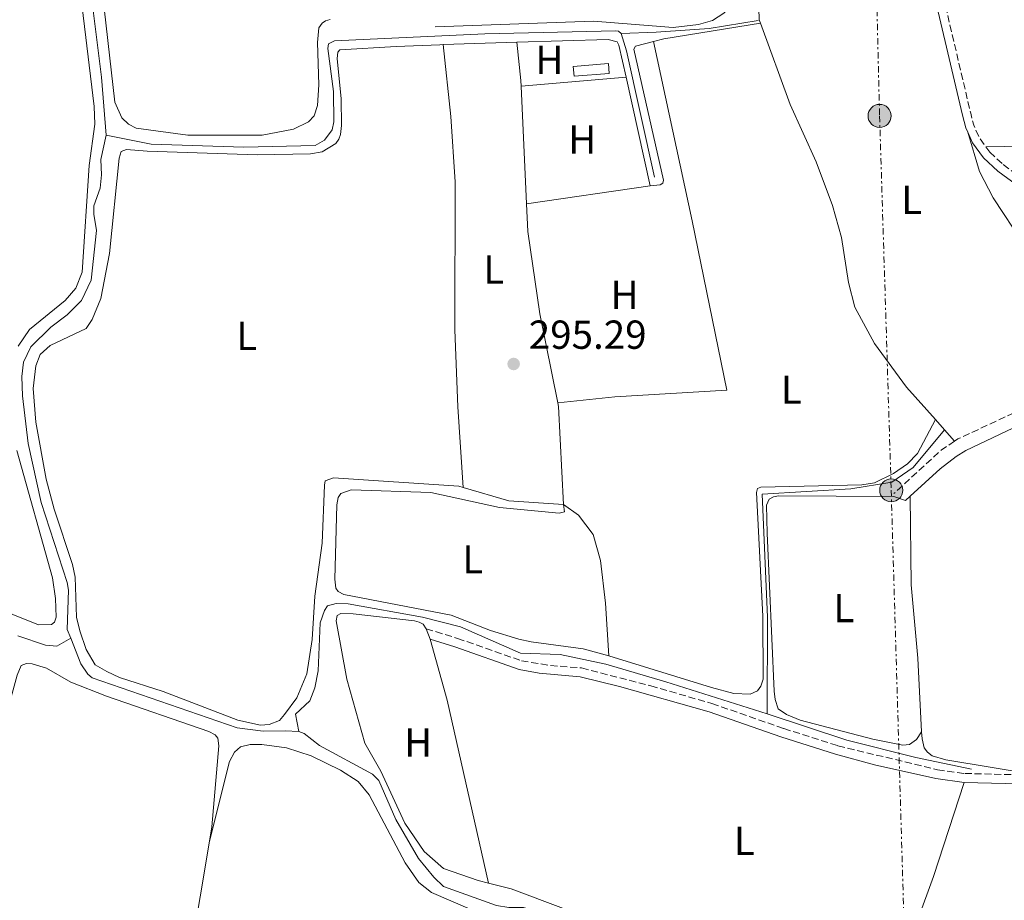
# Model space of a CAD drawing. Units: metres. Extents: x 597702 to 601179, y 4694417 to 4696778.
# Drawn here: x 599106 to 599350, y 4696370 to 4696588 of the extents above; entities that cross this region are included whole.
import ezdxf
from ezdxf.enums import TextEntityAlignment as Align

# ---------------------------------------------------------------- set-up
doc = ezdxf.new("R2010")
doc.units = ezdxf.units.M
doc.header["$MEASUREMENT"] = 0
for name, pattern in [('DGN Style 3', [2.435890702152634, 1.739921930109024, -0.6959687720436097]), ('DGN Style 5', [1.217945351076317, 0.5219765790327072, -0.6959687720436097]), ('DGN Style 7', [3.4798438602180486, 1.565929737098122, -0.6959687720436097, 0.5219765790327072, -0.6959687720436097])]:
    doc.linetypes.add(name, pattern=pattern)
for name, color, linetype, lineweight in [('Acequia sin especificar', 4, 'Continuous', 0), ('Camino', 7, 'DGN Style 3', 0), ('Charca', 142, 'Continuous', 0), ('Cota de punto acotado terreno', 7, 'Continuous', 0), ('Curva de nivel directora no vista', 30, 'DGN Style 5', 30), ('Etiqueta de uso rústico', 92, 'Continuous', 0), ('Invernadero', 7, 'Continuous', 0), ('Línea de cambio de uso (parcela vista)', 92, 'Continuous', 0), ('Línea eléctrica', 6, 'DGN Style 7', 0), ('Margen derecho', 7, 'Continuous', 0), ('Poste tendido eléctrico', 7, 'Continuous', 0), ('Punto acotado terreno (símbolo)', 7, 'Continuous', 0)]:
    doc.layers.add(name, color=color, linetype=linetype, lineweight=lineweight)
doc.styles.add('Style-Arial', font='arial.ttf')

# ---------------------------------------------------------------- blocks, each defined once
blk = doc.blocks.new('5PATER')
at = {"layer": 'Charca', "linetype": 'Continuous', "lineweight": 0}
h = blk.add_hatch(color=51, dxfattribs=at)
edge = h.paths.add_edge_path()
edge.add_ellipse((0, 0), major_axis=(-0.1095731443231308, -0.1110710700762829), ratio=0.9994222409660317, start_angle=0, end_angle=360)
blk = doc.blocks.new('5PELE')
at = {"layer": 'Curva de nivel directora no vista', "linetype": 'Continuous', "lineweight": 0}
h = blk.add_hatch(color=9, dxfattribs=at)
edge = h.paths.add_edge_path()
edge.add_arc((-2.000000476837158e-05, 0), 0.2850000000000001, 0, 360)
at = {"layer": 'Curva de nivel directora no vista', "color": 252, "linetype": 'Continuous', "lineweight": 0}
blk.add_circle((-2.000000476837158e-05, 0), 0.2850000000000001, dxfattribs=at)

msp = doc.modelspace()

# ---------------------------------------------------------------- linework, layer by layer
at = {"layer": 'Acequia sin especificar', "color": 4, "linetype": 'Continuous', "lineweight": 0, "flags": 128}
for points, elevation in [([(599255.1200000001, 4696584.74), (599256.4299999997, 4696580.480000001), (599263.3399999999, 4696549.220000001)], 295.2799999999988), ([(599332.8399999999, 4696489.230000001), (599335.0700000003, 4696486.720000001)], 295.3600000000006)]:
    msp.add_lwpolyline(points, dxfattribs=dict(at, elevation=elevation))
at = {"layer": 'Acequia sin especificar', "color": 4, "linetype": 'Continuous', "lineweight": 0, "extrusion": (-0.001050897945946241, -0.002045438588916239, 0.9999973558937474), "elevation": -9940.856995950873, "flags": 128}
msp.add_lwpolyline([(599335.0494436128, 4696476.211203173), (599327.3294163481, 4696466.821178046), (599322.0794087382, 4696463.221176409), (599311.9193933312, 4696461.581160769), (599289.9493844443, 4696460.271169825), (599291.2593206675, 4696429.831107962), (599291.1792681665, 4696405.861056005)], dxfattribs=at)
at = {"layer": 'Acequia sin especificar', "color": 4, "linetype": 'Continuous', "lineweight": 0, "extrusion": (-0.003391516450692058, -0.0103367978266884, 0.9999408223624311), "elevation": -50283.26090545523, "flags": 128}
msp.add_lwpolyline([(599288.7541104675, 4696147.499056168), (599308.503996869, 4696141.018709948), (599325.5539327173, 4696136.758443151), (599339.3239213481, 4696133.808324724)], dxfattribs=at)
at = {"layer": 'Acequia sin especificar', "color": 4, "linetype": 'Continuous', "lineweight": 0}
for points in [[(599118.5300000003, 4696620.609999999, 296.1000000000058), (599119.6900000004, 4696614.350000001, 296.1000000000058), (599121.7999999998, 4696607.16, 296.1000000000058), (599123.4199999999, 4696598.439999999, 296.1000000000058), (599126.5099999999, 4696573.949999999, 296.1000000000058), (599127.6600000003, 4696559.619999999, 295.9400000000023)], [(599255.1200000001, 4696584.74, 295.2799999999988), (599263.7400000002, 4696585.050000001, 295.4499999999971), (599276.8499999996, 4696586.029999999, 295.4900000000052), (599288.9900000002, 4696588, 295.5200000000041)], [(599127.6600000003, 4696559.619999999, 295.9400000000023), (599138.8099999996, 4696557.34, 295.9400000000023), (599161.75, 4696556.609999999, 295.9400000000023), (599179.3300000001, 4696557.060000001, 295.7700000000041), (599181.7100000001, 4696558.32, 295.7700000000041), (599183.5700000003, 4696560.91, 295.7700000000041), (599183.9900000002, 4696562.859999999, 295.7700000000041), (599183.9100000003, 4696570.439999999, 295.7700000000041), (599182.5, 4696581.039999999, 295.6100000000006), (599182.6299999999, 4696582.180000001, 295.6100000000006), (599184.1100000005, 4696582.92, 295.6100000000006), (599221.3899999997, 4696584.689999999, 295.4499999999971), (599253.75, 4696585.390000001, 295.4499999999971), (599254.4000000004, 4696585.310000001, 295.2799999999988), (599255.1200000001, 4696584.74, 295.2799999999988)], [(599332.8399999999, 4696489.230000001, 295.3600000000006), (599325.6699999999, 4696497.279999999, 295.3699999999953), (599317.7400000002, 4696508.060000001, 295.3800000000047), (599312.9400000004, 4696517.050000001, 295.3800000000047), (599311.3499999996, 4696523.130000001, 295.3800000000047), (599309.5999999996, 4696534.27, 295.3999999999942), (599307.4100000003, 4696542.210000001, 295.4199999999983), (599303.3600000005, 4696553.01, 295.4499999999971), (599296.8899999997, 4696567.17, 295.4799999999959), (599289.5300000003, 4696587.34, 295.5200000000041)], [(599127.6600000003, 4696559.619999999, 295.9400000000023), (599126.3499999996, 4696553.560000001, 295.9400000000023), (599126.4699999997, 4696549.800000001, 295.9400000000023), (599126.1399999997, 4696546.5, 295.9400000000023), (599124.6100000005, 4696542.15, 296.1000000000058), (599124.6200000001, 4696540.050000001, 295.9400000000023), (599125.2300000006, 4696535.99, 295.9400000000023), (599123.9600000001, 4696523.680000001, 295.9400000000023), (599121.5800000001, 4696518.710000001, 296.1000000000058), (599117.9900000002, 4696515.100000001, 295.9400000000023), (599113.9400000004, 4696512.07, 295.9400000000023), (599109.04, 4696507.230000001, 295.9400000000023), (599107.2199999997, 4696503.460000001, 296.1000000000058), (599106.7400000002, 4696499.84, 296.1000000000058), (599106.9400000004, 4696495.119999999, 296.1000000000058), (599108.3399999999, 4696483.27, 295.9400000000023), (599111.5999999996, 4696468.689999999, 295.9400000000023), (599118.0300000003, 4696448.930000001, 295.9400000000023), (599118.3600000005, 4696447.01, 295.9400000000023), (599118.0199999996, 4696437.310000001, 295.9400000000023), (599118.8899999997, 4696435.119999999, 295.9400000000023)], [(599175.3099999996, 4696412.01, 295.6100000000006), (599174.4699999997, 4696416.34, 295.6100000000006), (599178.0800000001, 4696419.630000001, 295.6100000000006), (599179.2699999996, 4696422.84, 295.6100000000006), (599180.0999999996, 4696427.060000001, 295.6100000000006), (599180.6399999997, 4696438.91, 295.6100000000006), (599181.6799999997, 4696441.960000001, 295.6100000000006), (599182.4500000002, 4696443.17, 295.6100000000006), (599184.5800000001, 4696443.720000001, 295.6100000000006), (599187.4900000002, 4696443.65, 295.6100000000006), (599205.9400000004, 4696440.300000001, 295.1199999999953), (599215.3200000003, 4696437.970000001, 295.1199999999953), (599230.1600000003, 4696431.439999999, 295.1199999999953), (599240.0099999999, 4696431.050000001, 295.1199999999953), (599251.2800000003, 4696428.67, 294.7899999999936), (599266.1500000004, 4696424.289999999, 294.7899999999936), (599291.2000000002, 4696416.369999999, 295.1699999999983)], [(599118.8899999997, 4696435.119999999, 295.9400000000023), (599115.4600000001, 4696433.130000001, 295.4499999999971), (599112.6500000004, 4696433.42, 295.2799999999988), (599105.75, 4696435.67, 295.2799999999988)], [(599118.8899999997, 4696435.119999999, 295.9400000000023), (599121.4100000003, 4696428.76, 295.9400000000023), (599123.1100000005, 4696426.230000001, 295.9400000000023), (599124.2100000001, 4696425.350000001, 295.9400000000023), (599160.0499999998, 4696412.980000001, 295.7700000000041), (599166.5300000003, 4696412.109999999, 295.6100000000006), (599171.9100000003, 4696412.230000001, 295.6100000000006), (599175.3099999996, 4696412.01, 295.6100000000006)], [(599175.3099999996, 4696412.01, 295.6100000000006), (599176.6100000005, 4696411.57, 295.6100000000006), (599180.4199999999, 4696408.57, 295.4499999999971), (599193.5499999998, 4696401.5, 295.2799999999988), (599195.1600000003, 4696399.939999999, 295.2799999999988), (599199.3399999999, 4696390.279999999, 295.2799999999988), (599204.9699999997, 4696380.619999999, 295.1199999999953), (599208.7199999997, 4696376, 295.1199999999953), (599211.1600000003, 4696373.710000001, 295.1199999999953), (599224.2199999997, 4696369.01, 295.1199999999953), (599227.25, 4696368.52, 295.1199999999953), (599230.9600000001, 4696368.470000001, 295.1199999999953), (599232.8099999996, 4696367.890000001, 295.1199999999953), (599247.7999999998, 4696359.859999999, 295.1199999999953), (599259.2100000001, 4696354.730000001, 295.1199999999953), (599266.6200000001, 4696353.25, 295.1199999999953), (599269.8899999997, 4696351.949999999, 295.1199999999953), (599274.5499999998, 4696349.140000001, 295.1199999999953), (599289.2800000003, 4696339.220000001, 295.1199999999953), (599292.3399999999, 4696336.25, 295.1199999999953), (599298.9800000006, 4696328.550000001, 295.1199999999953), (599301.0300000003, 4696325.560000001, 295.1000000000058)]]:
    msp.add_polyline3d(points, dxfattribs=at)
at = {"layer": 'Camino', "color": 7, "linetype": 'DGN Style 3', "lineweight": 0, "flags": 128}
for points, elevation in [([(599331.9899999979, 4696605.830000003), (599341.5799999969, 4696565.030000002), (599342.329999998, 4696562.080000003), (599343.85, 4696558.730000001), (599345.3399999987, 4696556.699999999)], 295.4499999999972), ([(599337.6000000006, 4696483.890000001), (599334.2499999999, 4696481.620000003), (599322.5799999977, 4696470.910000001)], 295.1199999999954)]:
    msp.add_lwpolyline(points, dxfattribs=dict(at, elevation=elevation))
at = {"layer": 'Camino', "color": 7, "linetype": 'DGN Style 3', "lineweight": 0}
for points in [[(599345.3399999987, 4696556.699999999, 295.4499999999972), (599346.2899999986, 4696555.399999999, 295.4499999999972), (599349.6599999992, 4696552.330000003, 295.4499999999972), (599354.6499999982, 4696548.630000001, 295.4499999999972), (599367.9099999995, 4696547.920000002, 295.4499999999972), (599379.7299999992, 4696546.680000002, 295.4499999999972), (599384.6199999999, 4696545.640000002, 295.4499999999972), (599392.5599999991, 4696542.950000001, 295.4499999999972), (599398.3500000006, 4696539.739999999, 295.4499999999972), (599407.699999998, 4696533.510000002, 295.6100000000006), (599420.0100000015, 4696524.239999998, 295.4299999999931), (599428.4400000004, 4696517.330000004, 295.5000000000001), (599432.8000000012, 4696513.760000002, 295.5399999999937), (599432.9299999987, 4696516.580000003, 295.5299999999988)], [(599377.2800000017, 4696503.390000001, 295.3800000000048), (599365.5399999979, 4696497.120000001, 295.2499999999999), (599338.3999999984, 4696484.420000004, 295.1199999999954), (599337.6000000006, 4696483.890000001, 295.1199999999954)], [(599206.8500000013, 4696437.470000001, 295.2799999999988), (599214.6200000008, 4696435.080000003, 295.2799999999988), (599230.39, 4696429.54, 295.2799999999988), (599237.5699999994, 4696428.359999999, 295.4400000000023), (599245.3000000009, 4696427.760000003, 295.4499999999972), (599262.3999999978, 4696423.320000002, 295.2599999999948), (599277.55, 4696418.980000001, 295.4100000000034), (599295.3199999997, 4696412.77, 295.4499999999972), (599308.7399999975, 4696408.510000002, 295.4499999999972), (599333.3700000015, 4696402.56, 295.3399999999965), (599340.1000000016, 4696401.649999999, 295.2799999999988), (599358.3899999999, 4696401.210000001, 295.2799999999988)]]:
    msp.add_polyline3d(points, dxfattribs=at)
at = {"layer": 'Invernadero', "color": 7, "linetype": 'Continuous', "lineweight": 0, "elevation": 296.9100000000035, "flags": 128}
msp.add_lwpolyline([(599252.1200000001, 4696574.890000001), (599243.4299999997, 4696574.189999999), (599243.2400000002, 4696576.600000001), (599251.9299999997, 4696577.300000001), (599252.1200000001, 4696574.890000001)], close=True, dxfattribs=at)
msp.add_lwpolyline([(599243.4299999997, 4696574.189999999), (599243.2400000002, 4696576.600000001), (599251.9299999997, 4696577.300000001), (599252.1200000001, 4696574.890000001), (599243.4299999997, 4696574.189999999)], dxfattribs=at)
at = {"layer": 'Línea de cambio de uso (parcela vista)', "color": 92, "linetype": 'Continuous', "lineweight": 0, "extrusion": (0.04126213055033388, -0.2511425350534481, 0.9670702475360178), "elevation": -1154499.33134053, "flags": 128}
msp.add_lwpolyline([(1352790.983871008, 4387957.214706835), (1352766.743175886, 4387957.214706835), (1352764.121530768, 4387956.978959342)], dxfattribs=at)
at = {"layer": 'Línea de cambio de uso (parcela vista)', "color": 92, "linetype": 'Continuous', "lineweight": 0, "flags": 128}
for points, elevation in [([(599256.29, 4696573.949999999), (599254.5199999996, 4696581.880000001), (599254.0599999996, 4696582.730000001), (599251.8899999997, 4696583.300000001), (599229.2699999996, 4696582.59)], 295.2799999999989), ([(599229.2699999996, 4696582.59), (599211.0099999999, 4696582.01)], 295.2799999999988), ([(599262.29, 4696547.050000001), (599256.29, 4696573.949999999)], 295.2799999999988), ([(599240.79, 4696468.210000001), (599239.5899999999, 4696492.480000001), (599239.4100000003, 4696493.350000001)], 295.1199999999953), ([(599337.5999999996, 4696483.890000001), (599335.0700000003, 4696486.720000001)], 295.1199999999953), ([(599329.4500000002, 4696411.949999999), (599328.4800000006, 4696430.17), (599326.8300000001, 4696448.359999999), (599326.6200000001, 4696470.300000001)], 295.1199999999953), ([(599206.8499999996, 4696437.470000001), (599207.8300000001, 4696434.859999999)], 295.2799999999988)]:
    msp.add_lwpolyline(points, dxfattribs=dict(at, elevation=elevation))
at = {"layer": 'Línea de cambio de uso (parcela vista)', "color": 92, "linetype": 'Continuous', "lineweight": 0, "extrusion": (-0.4107781635657708, -0.02666755208324802, 0.911345237549097), "elevation": -371127.5578958147, "flags": 128}
msp.add_lwpolyline([(-4647885.855029604, 822365.1896195064), (-4647887.276581521, 822365.2139124083), (-4647896.760886877, 822364.8009330769)], dxfattribs=at)
at = {"layer": 'Línea de cambio de uso (parcela vista)', "color": 92, "linetype": 'Continuous', "lineweight": 0, "extrusion": (0.006118467532593447, 0.0005232279627531321, 0.9999811451160224), "elevation": 6419.183406375193, "flags": 128}
msp.add_lwpolyline([(599243.2664577577, 4696571.234188072), (599217.3059647222, 4696569.014187769)], dxfattribs=at)
at = {"layer": 'Línea de cambio de uso (parcela vista)', "color": 92, "linetype": 'Continuous', "lineweight": 0, "extrusion": (0.0002048541857208329, -0.00445328539630862, 0.9999900630925997), "elevation": -20496.98239237345, "flags": 128}
msp.add_lwpolyline([(599231.5969302114, 4696497.891206492), (599230.2569036083, 4696527.021495345)], dxfattribs=at)
at = {"layer": 'Línea de cambio de uso (parcela vista)', "color": 92, "linetype": 'Continuous', "lineweight": 0, "extrusion": (0.002861716845997439, 0.008241643417904697, 0.9999619422210356), "elevation": 40717.94002747662, "flags": 128}
msp.add_lwpolyline([(599429.6295713335, 4696340.498685323), (599378.0102692256, 4696379.049994638), (599375.6602788492, 4696380.110014063), (599369.6603034192, 4696381.100121957), (599342.0401589597, 4696380.62004796)], dxfattribs=at)
at = {"layer": 'Línea de cambio de uso (parcela vista)', "color": 92, "linetype": 'Continuous', "lineweight": 0, "extrusion": (0.0009594862517822043, 0.0001394419928526956, 0.9999995299709211), "elevation": 1525.159669854782, "flags": 128}
msp.add_lwpolyline([(599231.1108235508, 4696542.432988645), (599261.7308382409, 4696546.882988689)], dxfattribs=at)
at = {"layer": 'Línea de cambio de uso (parcela vista)', "color": 92, "linetype": 'Continuous', "lineweight": 0, "extrusion": (0.01550440641118849, 0.05353050410539364, 0.9984458415517886), "elevation": 260989.8448793362, "flags": 128}
msp.add_lwpolyline([(731010.7902053025, -4670483.963707611), (730999.036184714, -4670483.963707611), (730985.832396373, -4670486.834661018)], dxfattribs=at)
at = {"layer": 'Línea de cambio de uso (parcela vista)', "color": 92, "linetype": 'Continuous', "lineweight": 0, "extrusion": (0.1937586690724385, 0.0538504811641252, 0.9795701627947176), "elevation": 369296.236083225, "flags": 128}
msp.add_lwpolyline([(4364473.155073062, -1797371.657061541), (4364457.545012205, -1797371.657061541), (4364411.129984962, -1797369.369673064)], dxfattribs=at)
at = {"layer": 'Línea de cambio de uso (parcela vista)', "color": 92, "linetype": 'Continuous', "lineweight": 0}
for points in [[(599105.2699999996, 4696620.09, 296.1900000000023), (599107.75, 4696619.960000001, 296.1900000000023), (599109.1500000004, 4696619.789999999, 296.1900000000023), (599111.2800000003, 4696618.99, 296.1900000000023), (599114.79, 4696616.630000001, 296.0299999999988), (599117.4400000004, 4696613.050000001, 295.8699999999953), (599119.0700000003, 4696607.4, 296.0299999999988), (599121.3700000001, 4696594.08, 296.3600000000006), (599124.7100000001, 4696566.699999999, 296.1900000000023), (599124.8499999996, 4696562.34, 296.1900000000023), (599123.4500000002, 4696552.08, 296.1900000000023), (599121.7000000002, 4696525.66, 295.8699999999953), (599120.1600000003, 4696521.74, 296.0299999999988), (599117.5099999999, 4696518.65, 296.0299999999988), (599108.6500000004, 4696511.480000001, 296.0299999999988), (599105.8700000001, 4696507.359999999, 296.0299999999988)], [(599289.5300000003, 4696587.34, 295.2799999999988), (599289.2300000006, 4696588.17, 295.2799999999988), (599289.1900000004, 4696591.02, 295.2799999999988), (599290.3899999997, 4696595.689999999, 295.2799999999988), (599293.3499999996, 4696599.01, 295.1199999999953), (599303.6299999999, 4696603.960000001, 294.9499999999971), (599319.1699999999, 4696609.180000001, 294.9499999999971), (599321.4900000002, 4696609.26, 294.9499999999971), (599322.8899999997, 4696609.140000001, 294.9499999999971), (599324.7300000006, 4696608.609999999, 294.9499999999971), (599330.5599999996, 4696602.84, 295.4499999999971)], [(599183.0700000003, 4696588.25, 295.9400000000023), (599181.9500000002, 4696587.890000001, 295.9400000000023), (599181.0599999996, 4696587.27, 295.9400000000023), (599180.29, 4696586.17, 295.9400000000023), (599179.9699999997, 4696582.560000001, 295.9400000000023), (599180.25, 4696572.08, 296.1000000000058), (599179.9800000006, 4696566.960000001, 296.1000000000058), (599179.1500000004, 4696564.350000001, 296.1000000000058), (599177.6900000004, 4696562.9, 296.1000000000058), (599173.9800000006, 4696561.060000001, 296.1000000000058), (599166.2800000003, 4696559.59, 296.1000000000058), (599147.8300000001, 4696559.59, 296.1000000000058), (599135.0800000001, 4696561.289999999, 296.1000000000058), (599133.1600000003, 4696562.359999999, 296.1000000000058), (599131.5, 4696563.869999999, 296.1000000000058), (599129.8200000003, 4696567.74, 296.1000000000058), (599126.3200000003, 4696598.350000001, 296.2700000000041)], [(599263.0599999996, 4696582.76, 295.2200000000012), (599272.6900000004, 4696538.359999999, 295.2200000000012), (599281.2699999996, 4696496.51, 295.2200000000012), (599253.5099999999, 4696494.880000001, 295.2200000000012), (599239.4100000003, 4696493.350000001, 295.1199999999953)], [(599263.0599999996, 4696582.76, 295.2200000000012), (599258.6200000001, 4696581.630000001, 295.1199999999953), (599258.2599999999, 4696580.869999999, 295.1199999999953), (599265.5300000003, 4696548.439999999, 295.2799999999988), (599265.4400000004, 4696547.74, 295.2799999999988), (599264.7000000002, 4696547.34, 295.2799999999988), (599262.29, 4696547.050000001, 295.2799999999988)], [(599211.0099999999, 4696582.01, 295.2799999999988), (599210.2400000002, 4696581.99, 295.2799999999988), (599199.3899999997, 4696581.539999999, 295.6100000000006), (599185.4299999997, 4696580.720000001, 295.6100000000006), (599184.9600000001, 4696580.17, 295.6100000000006), (599184.7999999998, 4696578.600000001, 295.6100000000006), (599185.7599999999, 4696568.57, 295.6100000000006), (599185.9100000003, 4696561.960000001, 295.6100000000006), (599185.6600000003, 4696559.75, 295.6100000000006), (599185.2100000001, 4696558.600000001, 295.6100000000006), (599184.4400000004, 4696557.5, 295.6100000000006), (599181.0599999996, 4696555.460000001, 295.6100000000006), (599178.1699999999, 4696554.99, 295.7700000000041), (599165.0499999998, 4696554.74, 295.9400000000023), (599137.8099999996, 4696555.600000001, 295.7700000000041), (599132.6799999997, 4696556.029999999, 295.7700000000041), (599131.3499999996, 4696555.560000001, 295.7700000000041), (599130.8700000001, 4696553.930000001, 295.6100000000006), (599128.4400000004, 4696530.289999999, 295.4499999999971), (599126.3200000003, 4696519.140000001, 295.4499999999971), (599124.2199999997, 4696514.02, 295.4499999999971), (599122.7300000006, 4696511.76, 295.4499999999971), (599113.7699999996, 4696507.550000001, 295.6100000000006), (599111.3099999996, 4696505.32, 295.6100000000006), (599110.2199999997, 4696502.550000001, 295.6100000000006), (599109.5899999999, 4696496.930000001, 295.7700000000041), (599110.2800000003, 4696488.560000001, 295.6100000000006), (599112.8300000001, 4696474.439999999, 295.6100000000006), (599114.7800000003, 4696467.02, 295.6100000000006), (599119.2999999998, 4696453.34, 295.6100000000006), (599120, 4696450.189999999, 295.6100000000006), (599120.3099999996, 4696440.350000001, 295.6100000000006), (599121.1100000005, 4696436.939999999, 295.6100000000006), (599122.7100000001, 4696432.359999999, 295.4499999999971), (599124.9299999997, 4696428.51, 295.4499999999971), (599127.8300000001, 4696426.880000001, 295.4499999999971), (599130.9500000002, 4696425.359999999, 295.2799999999988), (599141.7100000001, 4696421.930000001, 295.2799999999988), (599160.2199999997, 4696414.83, 295.2799999999988), (599165.7999999998, 4696413.600000001, 295.4499999999971), (599167.9500000002, 4696413.779999999, 295.4499999999971), (599170.5499999998, 4696414.720000001, 295.4499999999971), (599171.7999999998, 4696416.27, 295.4499999999971), (599174.8399999999, 4696420.350000001, 295.4499999999971), (599177.29, 4696426.289999999, 295.4499999999971), (599178.6399999997, 4696434.77, 295.4499999999971), (599179.3200000003, 4696445.550000001, 295.6100000000006), (599181.0599999996, 4696458.630000001, 295.7700000000041), (599181.6799999997, 4696473.01, 295.6100000000006), (599181.8600000005, 4696474.039999999, 295.6100000000006), (599183.8799999999, 4696474.800000001, 295.4499999999971), (599214.9299999997, 4696472.720000001, 295.2799999999988), (599216.0199999996, 4696472.4, 295.2799999999988)], [(599211.0099999999, 4696582.01, 295.2799999999988), (599212.9199999999, 4696564.210000001, 295.2799999999988), (599213.9699999997, 4696548.050000001, 295.6100000000006), (599213.8899999997, 4696511.41, 295.6100000000006), (599214.7100000001, 4696492.34, 295.4499999999971), (599216.0199999996, 4696472.4, 295.2799999999988)], [(599340.8499999996, 4696560.310000001, 295.4499999999971), (599343.7400000002, 4696550.609999999, 295.4499999999971), (599347.1699999999, 4696544.109999999, 295.2799999999988), (599354.6900000004, 4696532.720000001, 295.2799999999988), (599374.5899999999, 4696507.32, 295.2799999999988), (599377.2800000003, 4696503.390000001, 295.3800000000047)], [(599239.4100000003, 4696493.350000001, 295.1199999999953), (599234.9400000004, 4696515.42, 295.2799999999988), (599231.9800000006, 4696535.77, 295.2799999999988), (599231.6699999999, 4696542.600000001, 295.3099999999977)], [(599332.8399999999, 4696489.230000001, 295.1199999999953), (599328.4299999997, 4696480.810000001, 295.1199999999953), (599325.9199999999, 4696478.310000001, 295.1199999999953), (599322.4500000002, 4696475.880000001, 295.1199999999953), (599317.79, 4696473.59, 294.9499999999971), (599314.6299999999, 4696473.109999999, 295.1199999999953), (599289.6900000004, 4696472.480000001, 295.2799999999988), (599288.8399999999, 4696472.189999999, 295.1199999999953), (599288.5999999996, 4696471.16, 295.1199999999953), (599290.1600000003, 4696440.600000001, 295.1199999999953), (599290.2699999996, 4696424.949999999, 294.7899999999936), (599289.6299999999, 4696423.26, 294.7899999999936), (599288.8600000005, 4696422.100000001, 294.7899999999936), (599287.0499999998, 4696421.289999999, 294.9499999999971), (599282.9600000001, 4696421.430000001, 294.9499999999971), (599277.4299999997, 4696422.930000001, 294.9499999999971), (599252.0599999996, 4696430.730000001, 294.9499999999971)], [(599105.5599999996, 4696481.529999999, 296.1900000000023), (599114.3499999996, 4696450.07, 296.1900000000023), (599115.1100000005, 4696444.980000001, 296.1900000000023), (599115.3099999996, 4696440.359999999, 296.1900000000023), (599114.8600000005, 4696439.109999999, 296.1900000000023), (599114.1299999999, 4696438.550000001, 296.1900000000023), (599110.9000000004, 4696438.439999999, 296.1900000000023), (599092.2100000001, 4696445.92, 296.1900000000023)], [(599252.0599999996, 4696430.730000001, 294.9499999999971), (599245.6600000003, 4696432.470000001, 295.1199999999953), (599232.8499999996, 4696434.210000001, 295.1199999999953), (599229.7599999999, 4696434.92, 295.2799999999988), (599222.7599999999, 4696437.07, 295.2799999999988), (599213.0599999996, 4696440.850000001, 295.2799999999988), (599186.4299999997, 4696445.930000001, 295.4499999999971), (599185.0599999996, 4696446.689999999, 295.4499999999971), (599184.5, 4696447.529999999, 295.4499999999971), (599184.2100000001, 4696449.730000001, 295.6100000000006), (599184.7100000001, 4696468.09, 295.7700000000041), (599185.0800000001, 4696469.930000001, 295.7700000000041), (599185.75, 4696470.970000001, 295.7700000000041), (599188.2999999998, 4696471.810000001, 295.7700000000041), (599208.0099999999, 4696471.140000001, 295.6100000000006), (599224.9699999997, 4696467.430000001, 295.4499999999971), (599239.75, 4696466.060000001, 295.4499999999971), (599241.0899999999, 4696466.369999999, 295.4499999999971), (599240.79, 4696468.210000001, 295.1199999999953)], [(599240.79, 4696468.210000001, 295.1199999999953), (599244.5300000003, 4696465.58, 295.1199999999953), (599248.1200000001, 4696460.800000001, 295.1199999999953), (599249.9400000004, 4696454.350000001, 295.1199999999953), (599251.1900000004, 4696443.789999999, 295.2799999999988), (599252.0599999996, 4696430.730000001, 294.9499999999971)], [(599325.4299999997, 4696469.220000001, 295.1199999999953), (599322.5999999996, 4696470.15, 295.1199999999953), (599294.0300000003, 4696470.380000001, 294.6199999999953), (599292.75, 4696470.130000001, 294.6199999999953), (599291.7400000002, 4696469.560000001, 294.6199999999953), (599291.0899999999, 4696468.029999999, 294.6199999999953), (599291.2599999999, 4696461.100000001, 294.6199999999953), (599292.9199999999, 4696421.980000001, 294.9499999999971), (599293.2000000002, 4696419.949999999, 294.9499999999971), (599293.9699999997, 4696417.66, 294.9499999999971), (599296.0099999999, 4696416.220000001, 294.9499999999971), (599299.3899999997, 4696414.82, 294.9499999999971), (599317.3399999999, 4696410.17, 294.9499999999971), (599324.7599999999, 4696408.680000001, 294.9499999999971), (599326.4199999999, 4696408.84, 294.9499999999971), (599328.2100000001, 4696410.029999999, 294.9499999999971), (599329.4500000002, 4696411.949999999, 295.1199999999953)], [(599222.2800000003, 4696374.5, 295.7400000000052), (599219.7400000002, 4696375.140000001, 295.6900000000023), (599211.1500000004, 4696378.100000001, 295.5299999999988), (599206.3300000001, 4696382.310000001, 295.5299999999988), (599201.54, 4696389.359999999, 295.5299999999988), (599195.6500000004, 4696402.189999999, 295.5299999999988), (599191.6600000003, 4696409.17, 295.5299999999988), (599187.2400000002, 4696424.949999999, 295.6900000000023), (599184.5700000003, 4696439.390000001, 295.5299999999988), (599184.7999999998, 4696440.75, 295.5299999999988), (599185.7000000002, 4696441.199999999, 295.5299999999988), (599188.7699999996, 4696441.140000001, 295.5299999999988), (599203.9400000004, 4696439.41, 295.5299999999988), (599205.0800000001, 4696439.130000001, 295.5299999999988), (599206.0599999996, 4696438.619999999, 295.3600000000006), (599206.8499999996, 4696437.470000001, 295.2799999999988)], [(599091.8399999999, 4696368.65, 295.1199999999953), (599094.2800000003, 4696379.810000001, 295.4499999999971), (599100.3700000001, 4696406.949999999, 295.4499999999971), (599105.6299999999, 4696425.949999999, 295.2799999999988), (599106.5800000001, 4696428.4, 295.2799999999988), (599107.9100000003, 4696428.869999999, 295.2799999999988), (599109.3099999996, 4696428.810000001, 295.2799999999988), (599112.8899999997, 4696427.74, 295.1199999999953), (599118.9199999999, 4696424.27, 295.1199999999953), (599127.7400000002, 4696420.779999999, 295.1199999999953), (599153.0899999999, 4696412.060000001, 295.2799999999988), (599154.6200000001, 4696411.25, 295.2799999999988), (599155.29, 4696410.41, 295.2799999999988), (599155.5099999999, 4696408.529999999, 295.2799999999988), (599153.7800000003, 4696388.470000001, 295.2799999999988), (599153.1799999997, 4696384.890000001, 295.2799999999988)], [(599358.3899999997, 4696401.210000001, 295.2799999999988), (599335.4600000001, 4696405, 294.9499999999971), (599332.0899999999, 4696406.029999999, 294.9499999999971), (599330.8799999999, 4696406.960000001, 294.9499999999971), (599330.0899999999, 4696408.01, 294.9499999999971), (599329.54, 4696410.199999999, 295.1199999999953), (599329.4500000002, 4696411.949999999, 295.1199999999953)], [(599153.1799999997, 4696384.890000001, 295.2799999999988), (599158.1500000004, 4696404.58, 295.1199999999953), (599159.4199999999, 4696406.930000001, 295.1199999999953), (599160.8899999997, 4696408.27, 295.1199999999953), (599163.29, 4696408.83, 295.1199999999953), (599166.1399999997, 4696408.859999999, 295.1199999999953), (599172.25, 4696408.029999999, 294.9499999999971), (599178.3899999997, 4696406.02, 294.9499999999971), (599185.6500000004, 4696402.49, 294.9499999999971), (599189.9900000002, 4696399.66, 295.1199999999953), (599192.7300000006, 4696396.359999999, 295.1199999999953), (599201.6600000003, 4696379.539999999, 295.1199999999953), (599204.9900000002, 4696374.640000001, 294.9499999999971), (599208.1799999997, 4696372.210000001, 294.9499999999971), (599217.1299999999, 4696368.300000001, 295.1199999999953)], [(599310.5700000003, 4696319.439999999, 295.429999999993), (599315.8600000005, 4696330.9, 295.7599999999948), (599332.4000000004, 4696376.130000001, 295.2599999999948), (599339.9299999997, 4696399.449999999, 295.2799999999988)], [(599153.1799999997, 4696384.890000001, 295.2799999999988), (599148.5800000001, 4696357.32, 295.2799999999988), (599142.5300000003, 4696332.27, 295.2799999999988), (599140.54, 4696316.930000001, 295.1199999999953), (599138.8200000003, 4696289.930000001, 295.2799999999988), (599135.9800000006, 4696255.41, 295.1199999999953)], [(599310.5700000003, 4696319.439999999, 295.429999999993), (599296.6500000004, 4696336.640000001, 295.5299999999988), (599287.9400000004, 4696345.02, 295.6900000000023), (599278.6500000004, 4696351.08, 295.6900000000023), (599266.4699999997, 4696357.039999999, 295.6900000000023), (599253.5099999999, 4696361.960000001, 295.8600000000006), (599240.8300000001, 4696368.279999999, 295.8600000000006), (599227.8799999999, 4696373.09, 295.8600000000006), (599222.2800000003, 4696374.5, 295.7400000000052)]]:
    msp.add_polyline3d(points, dxfattribs=at)
at = {"layer": 'Línea eléctrica', "color": 6, "linetype": 'DGN Style 7', "lineweight": 0}
msp.add_polyline3d([(599314.6600000013, 4696752.930000001, 295.8800000000047), (599315.2000000001, 4696738.969999999, 295.8500000000058), (599316.7199999999, 4696660.160000001, 295.5500000000029), (599319.04, 4696564.37, 295.3800000000047), (599321.9200000011, 4696471.720000001, 295.1000000000058), (599325.0599999994, 4696365.52, 295.3500000000058), (599326.9899999984, 4696297.370000001, 294.9900000000052), (599328.1200000015, 4696225.960000001, 294.8600000000006)], dxfattribs=at)
at = {"layer": 'Margen derecho', "color": 7, "linetype": 'Continuous', "lineweight": 0, "flags": 128}
for points, elevation in [([(599330.5599999975, 4696602.84), (599339.5699999996, 4696564.54), (599340.3699999999, 4696561.390000002), (599340.8500000006, 4696560.31)], 295.4499999999972), ([(599340.8500000006, 4696560.31), (599342.0399999997, 4696557.680000001), (599344.7399999974, 4696554.000000002), (599348.3399999982, 4696550.720000001), (599357.5399999983, 4696543.91), (599359.7800000003, 4696541.030000002), (599383.1000000021, 4696506.500000002)], 295.4499999999972), ([(599325.4299999999, 4696469.219999999), (599326.6200000013, 4696470.300000001)], 295.1199999999954)]:
    msp.add_lwpolyline(points, dxfattribs=dict(at, elevation=elevation))
at = {"layer": 'Margen derecho', "color": 7, "linetype": 'Continuous', "lineweight": 0, "extrusion": (-0.009766946573692587, 0.01195863894541277, 0.9998807917492964), "elevation": 50604.8891973917, "flags": 128}
msp.add_lwpolyline([(599300.9120011696, 4696200.94604861), (599308.351646244, 4696207.676436418), (599312.2914582908, 4696210.766675684), (599314.6613452303, 4696212.176851693), (599351.5910486463, 4696229.798111736)], dxfattribs=at)
at = {"layer": 'Margen derecho', "color": 7, "linetype": 'Continuous', "lineweight": 0}
for points in [[(599209.0700000008, 4696586.399999999, 295.7799999999989), (599248.2399999979, 4696587.800000002, 295.7799999999989), (599267.9600000011, 4696586.250000001, 295.7799999999989), (599274.1999999996, 4696586.95, 295.7799999999989), (599277.7199999979, 4696587.930000001, 295.7799999999989), (599280.5100000016, 4696589.789999999, 295.7799999999989), (599285.0399999979, 4696594.500000001, 295.7799999999989), (599289.2299999989, 4696599.860000002, 295.7799999999989), (599293.2199999987, 4696602.830000004, 295.6100000000006), (599297.7299999993, 4696604.989999998, 295.6100000000006), (599307.230000001, 4696608.770000001, 295.6100000000006), (599318.4200000004, 4696612.500000001, 295.6100000000006), (599320.8799999991, 4696612.960000001, 295.6100000000006), (599323.9099999999, 4696612.460000001, 295.6100000000006), (599325.1599999995, 4696611.859999999, 295.6100000000006), (599326.8099999991, 4696610.720000001, 295.6100000000006), (599328.6499999985, 4696608.850000003, 295.6100000000006), (599329.9999999986, 4696605.230000002, 295.4499999999972), (599330.5599999975, 4696602.84, 295.4499999999972)], [(599207.8299999981, 4696434.859999999, 295.2799999999988), (599213.9300000002, 4696432.980000002, 295.2799999999988), (599229.8400000001, 4696427.390000002, 295.2799999999988), (599234.760000002, 4696426.460000002, 295.3899999999994), (599244.9299999998, 4696425.580000003, 295.4499999999972), (599254.6399999994, 4696423.180000001, 295.3200000000069), (599276.8799999995, 4696416.88, 295.4100000000034), (599294.6200000001, 4696410.680000001, 295.4499999999972), (599308.1499999975, 4696406.390000001, 295.4499999999972), (599317.7899999978, 4696403.750000001, 295.4199999999983), (599332.9600000002, 4696400.390000001, 295.3399999999965), (599339.9299999995, 4696399.45, 295.2799999999988)], [(599339.9299999995, 4696399.45, 295.2799999999988), (599363.6700000016, 4696398.88, 295.2799999999988), (599403.8599999979, 4696396.640000001, 295.1199999999954), (599415.1299999978, 4696395.760000002, 295.2799999999988), (599419.4200000014, 4696395.120000003, 295.4499999999972), (599423.8099999991, 4696393.980000001, 295.3600000000007)]]:
    msp.add_polyline3d(points, dxfattribs=at)

# ---------------------------------------------------------------- block references
at = {"layer": 'Poste tendido eléctrico', "color": 7, "linetype": 'Continuous', "lineweight": 0, "xscale": 10, "yscale": 10, "zscale": 10}
for p in [(599319.04, 4696564.37, 295.3800000000047), (599321.9200000011, 4696471.720000001, 295.1000000000058)]:
    msp.add_blockref('5PELE', p, dxfattribs=at)
at = {"layer": 'Punto acotado terreno (símbolo)', "color": 7, "linetype": 'Continuous', "lineweight": 0, "xscale": 10, "yscale": 10, "zscale": 10}
msp.add_blockref('5PATER', (599228.4799999989, 4696502.980000001, 295.2899999999931), dxfattribs=at)

# ---------------------------------------------------------------- texts
at = {"layer": 'Cota de punto acotado terreno', "color": 7, "linetype": 'Continuous', "lineweight": 0, "style": 'Style-Arial'}
msp.add_text('295.29', height=7.000000000000002, dxfattribs=at).set_placement((599232.23, 4696506.730000001, 295.2899999999936))
at = {"layer": 'Etiqueta de uso rústico', "color": 92, "linetype": 'Continuous', "lineweight": 0, "style": 'Style-Arial'}
for s, p in [('H', (599237.3116459904, 4696578.230009999, 295.3600000000006)), ('H', (599245.4716459888, 4696558.530010001, 295.3000000000029)), ('L', (599326.9614203803, 4696543.600009999, 295.2899999999936)), ('L', (599223.5714203798, 4696526.350010002, 295.4600000000065)), ('H', (599255.9316459916, 4696520.07001, 295.2400000000052)), ('L', (599162.4414203798, 4696509.950009999, 295.6600000000035)), ('L', (599297.1914203799, 4696496.620010001, 295.1999999999971)), ('L', (599218.3614203773, 4696454.640009999, 295.3800000000047)), ('L', (599310.1914203798, 4696442.590009999, 294.9700000000012)), ('H', (599204.8616459902, 4696409.33001, 295.4100000000035)), ('L', (599285.5414203779, 4696384.960010001, 295.5599999999977))]:
    msp.add_text(s, height=7.000000000000002, dxfattribs=at).set_placement(p, align=Align.MIDDLE_CENTER)

doc.saveas('drawing.dxf')
